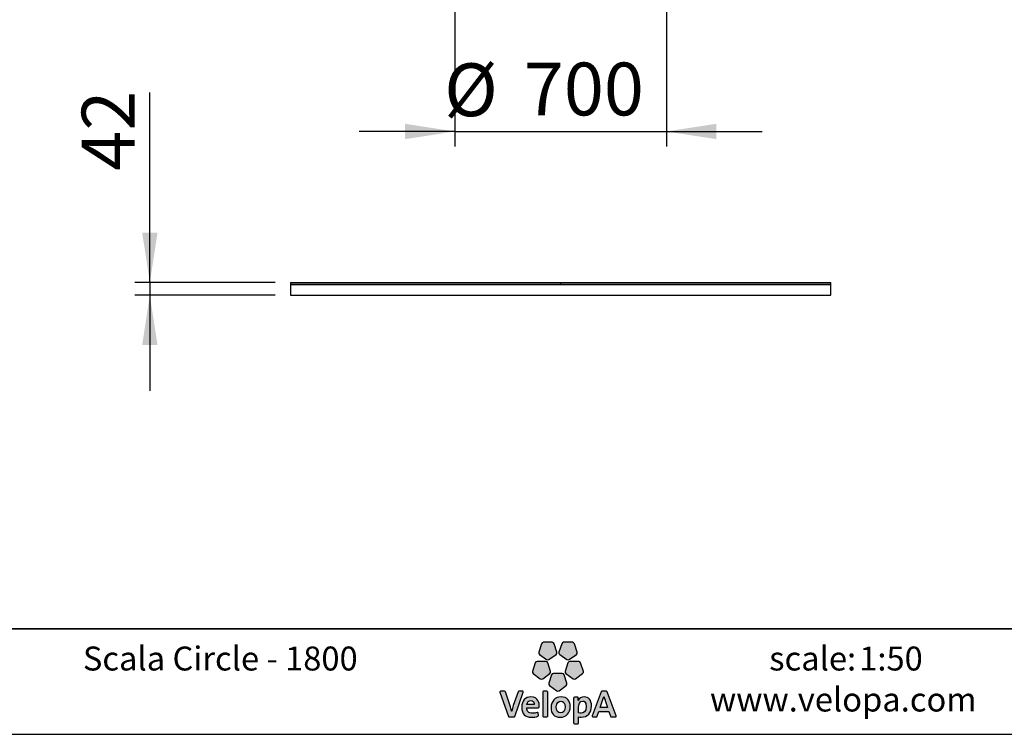
# Model space of a CAD drawing. Units: millimetres. Extents: x 1 to 203, y 1 to 99.
# Drawn here: x 66 to 131, y 1 to 48 of the extents above; entities that cross this region are included whole.
import ezdxf

# ---------------------------------------------------------------- set-up
doc = ezdxf.new("R2010")
doc.units = ezdxf.units.MM
doc.layers.add('-FORMAT-', color=7, linetype='Continuous')
doc.layers.add('-TEXT_FORMAT-', color=7, linetype='Continuous')
doc.styles.add('SLDTEXTSTYLE0', font='TXT', dxfattribs={"width": 0.638186})
doc.styles.add('SLDTEXTSTYLE1', font='TXT', dxfattribs={"width": 0.605})
doc.styles.add('SLDTEXTSTYLE2', font='TXT', dxfattribs={"width": 0.75})
doc.dimstyles.new('SLDDIMSTYLE1', dxfattribs={"dimtxt": 3.5, "dimasz": 3.302, "dimexe": 0, "dimexo": 0.0625, "dimgap": 0.875, "dimtad": 1, "dimlfac": 50, "dimrnd": 1e-09, "dimzin": 12, "dimdsep": 46, "dimtxsty": 'SLDTEXTSTYLE2', "dimsah": 1, "dimcen": 0.09, "dimadec": 0, "dimazin": 3, "dimtfac": 1, "dimtmove": 0, "dimatfit": 0, "dimfxl": 0, "dimfrac": 2, "dimtolj": 1, "dimtzin": 12, "dimarcsym": 0})
doc.dimstyles.new('SLDDIMSTYLE2', dxfattribs={"dimtxt": 3.5, "dimasz": 3.302, "dimexe": 0, "dimexo": 0.0625, "dimgap": 0.875, "dimtad": 1, "dimdec": 0, "dimlfac": 50, "dimrnd": 1e-09, "dimzin": 12, "dimdsep": 46, "dimtxsty": 'SLDTEXTSTYLE2', "dimsah": 1, "dimcen": 0.09, "dimadec": 0, "dimazin": 3, "dimtfac": 1, "dimtdec": 0, "dimtmove": 0, "dimatfit": 0, "dimfxl": 0, "dimfrac": 2, "dimtolj": 1, "dimtzin": 12, "dimarcsym": 0})

# ---------------------------------------------------------------- blocks, each defined once
blk = doc.blocks.new('_D_1')
at = {"layer": '-FORMAT-'}
for p, q in [((94.658, 65.986), (94.658, 39.689)), ((108.658, 65.986), (108.658, 39.689)), ((94.658, 40.689), (88.308, 40.689)), ((94.658, 40.689), (108.658, 40.689)), ((108.658, 40.689), (115.008, 40.689))]:
    blk.add_line(p, q, dxfattribs=at)
for points in [[(94.658, 40.689), (91.356, 41.197), (91.356, 40.181)], [(108.658, 40.689), (111.96, 40.181), (111.96, 41.197)]]:
    blk.add_solid(points, dxfattribs=at)
at = {"layer": '-FORMAT-', "char_height": 3.5, "attachment_point": 1, "style": 'SLDTEXTSTYLE2'}
for s, insert in [('%%c', (93.942, 45.201)), ('700', (99.221, 45.254))]:
    blk.add_mtext(s, dxfattribs=dict(at, insert=insert))
blk = doc.blocks.new('_D_2')
at = {"layer": '-FORMAT-'}
for p, q in [((74.45, 30.68), (74.45, 43.266)), ((82.758, 30.68), (73.45, 30.68)), ((74.45, 30.68), (74.45, 29.84)), ((82.758, 29.84), (73.45, 29.84)), ((74.45, 29.84), (74.45, 23.49))]:
    blk.add_line(p, q, dxfattribs=at)
for points in [[(74.45, 30.68), (74.958, 33.982), (73.942, 33.982)], [(74.45, 29.84), (73.942, 26.538), (74.958, 26.538)]]:
    blk.add_solid(points, dxfattribs=at)
at = {"layer": '-FORMAT-', "insert": (69.938, 38.094), "char_height": 3.5, "attachment_point": 1, "rotation": 90, "style": 'SLDTEXTSTYLE2'}
blk.add_mtext('42', dxfattribs=at)

msp = doc.modelspace()

# ---------------------------------------------------------------- hatches: boundary and pattern name
at = {"layer": '-FORMAT-'}
h = msp.add_hatch(color=256, dxfattribs=at)
edge = h.paths.add_edge_path(flags=0)
edge.add_line((100.38386, 6.74017), (100.20295, 6.18257))
edge.add_spline(control_points=[(100.20295, 6.18257), (100.18504, 6.12739), (100.20467, 6.06664), (100.25189, 6.03242)], knot_values=[9, 9, 9, 9, 10, 10, 10, 10], weights=[1, 1, 1, 1], degree=3, periodic=0)
edge.add_line((100.25189, 6.03242), (100.7258, 5.68783))
edge.add_spline(control_points=[(100.7258, 5.68783), (100.77302, 5.65361), (100.83655, 5.65361), (100.88364, 5.68783)], knot_values=[1, 1, 1, 1, 2, 2, 2, 2], weights=[1, 1, 1, 1], degree=3, periodic=0)
edge.add_line((100.88364, 5.68783), (101.35781, 6.03242))
edge.add_spline(control_points=[(101.35781, 6.03242), (101.40477, 6.06664), (101.42426, 6.12739), (101.40662, 6.18257)], knot_values=[3, 3, 3, 3, 4, 4, 4, 4], weights=[1, 1, 1, 1], degree=3, periodic=0)
edge.add_line((101.40662, 6.18257), (101.22544, 6.74017))
edge.add_spline(control_points=[(101.22544, 6.74017), (101.2074, 6.79535), (101.15594, 6.83275), (101.09758, 6.83275)], knot_values=[5, 5, 5, 5, 6, 6, 6, 6], weights=[1, 1, 1, 1], degree=3, periodic=0)
edge.add_line((101.09758, 6.83275), (100.51173, 6.83275))
edge.add_spline(control_points=[(100.51173, 6.83275), (100.45363, 6.83275), (100.40217, 6.79535), (100.38386, 6.74017)], knot_values=[7, 7, 7, 7, 8, 8, 8, 8], weights=[1, 1, 1, 1], degree=3, periodic=0)
h = msp.add_hatch(color=256, dxfattribs=at)
edge = h.paths.add_edge_path(flags=0)
edge.add_line((101.72694, 6.74017), (101.54563, 6.18257))
edge.add_spline(control_points=[(101.54563, 6.18257), (101.52759, 6.12739), (101.54748, 6.06664), (101.59457, 6.03242)], knot_values=[9, 9, 9, 9, 10, 10, 10, 10], weights=[1, 1, 1, 1], degree=3, periodic=0)
edge.add_line((101.59457, 6.03242), (102.06861, 5.68783))
edge.add_spline(control_points=[(102.06861, 5.68783), (102.11556, 5.65361), (102.17923, 5.65361), (102.22631, 5.68783)], knot_values=[1, 1, 1, 1, 2, 2, 2, 2], weights=[1, 1, 1, 1], degree=3, periodic=0)
edge.add_line((102.22631, 5.68783), (102.70036, 6.03242))
edge.add_spline(control_points=[(102.70036, 6.03242), (102.74757, 6.06664), (102.7672, 6.12739), (102.74903, 6.18257)], knot_values=[3, 3, 3, 3, 4, 4, 4, 4], weights=[1, 1, 1, 1], degree=3, periodic=0)
edge.add_line((102.74903, 6.18257), (102.56812, 6.74017))
edge.add_spline(control_points=[(102.56812, 6.74017), (102.55021, 6.79535), (102.49862, 6.83275), (102.44039, 6.83275)], knot_values=[5, 5, 5, 5, 6, 6, 6, 6], weights=[1, 1, 1, 1], degree=3, periodic=0)
edge.add_line((102.44039, 6.83275), (101.8544, 6.83275))
edge.add_spline(control_points=[(101.8544, 6.83275), (101.79617, 6.83275), (101.74484, 6.79535), (101.72694, 6.74017)], knot_values=[7, 7, 7, 7, 8, 8, 8, 8], weights=[1, 1, 1, 1], degree=3, periodic=0)
h = msp.add_hatch(color=256, dxfattribs=at)
edge = h.paths.add_edge_path(flags=0)
edge.add_line((100.46875, 4.41081), (100.94279, 4.75514))
edge.add_spline(control_points=[(100.94279, 4.75514), (100.98975, 4.78936), (101.00951, 4.84984), (100.9916, 4.90501)], knot_values=[9, 9, 9, 9, 10, 10, 10, 10], weights=[1, 1, 1, 1], degree=3, periodic=0)
edge.add_line((100.9916, 4.90501), (100.81042, 5.46262))
edge.add_spline(control_points=[(100.81042, 5.46262), (100.79252, 5.51779), (100.74092, 5.5552), (100.68283, 5.5552)], knot_values=[1, 1, 1, 1, 2, 2, 2, 2], weights=[1, 1, 1, 1], degree=3, periodic=0)
edge.add_line((100.68283, 5.5552), (100.09684, 5.5552))
edge.add_spline(control_points=[(100.09684, 5.5552), (100.03875, 5.5552), (99.98702, 5.51779), (99.96911, 5.46262)], knot_values=[3, 3, 3, 3, 4, 4, 4, 4], weights=[1, 1, 1, 1], degree=3, periodic=0)
edge.add_line((99.96911, 5.46262), (99.78806, 4.90501))
edge.add_spline(control_points=[(99.78806, 4.90501), (99.77002, 4.84984), (99.78965, 4.78936), (99.83674, 4.75514)], knot_values=[5, 5, 5, 5, 6, 6, 6, 6], weights=[1, 1, 1, 1], degree=3, periodic=0)
edge.add_line((99.83674, 4.75514), (100.31078, 4.41081))
edge.add_spline(control_points=[(100.31078, 4.41081), (100.35787, 4.37659), (100.42167, 4.37659), (100.46875, 4.41081)], knot_values=[7, 7, 7, 7, 8, 8, 8, 8], weights=[1, 1, 1, 1], degree=3, periodic=0)
h = msp.add_hatch(color=256, dxfattribs=at)
edge = h.paths.add_edge_path(flags=0)
edge.add_line((102.64107, 4.41081), (103.11537, 4.75514))
edge.add_spline(control_points=[(103.11537, 4.75514), (103.16246, 4.78936), (103.18196, 4.84984), (103.16405, 4.90501)], knot_values=[9, 9, 9, 9, 10, 10, 10, 10], weights=[1, 1, 1, 1], degree=3, periodic=0)
edge.add_line((103.16405, 4.90501), (102.98314, 5.46262))
edge.add_spline(control_points=[(102.98314, 5.46262), (102.9651, 5.51779), (102.9135, 5.5552), (102.85541, 5.5552)], knot_values=[1, 1, 1, 1, 2, 2, 2, 2], weights=[1, 1, 1, 1], degree=3, periodic=0)
edge.add_line((102.85541, 5.5552), (102.26929, 5.5552))
edge.add_spline(control_points=[(102.26929, 5.5552), (102.21119, 5.5552), (102.1596, 5.51779), (102.14169, 5.46262)], knot_values=[3, 3, 3, 3, 4, 4, 4, 4], weights=[1, 1, 1, 1], degree=3, periodic=0)
edge.add_line((102.14169, 5.46262), (101.96064, 4.90501))
edge.add_spline(control_points=[(101.96064, 4.90501), (101.94261, 4.84984), (101.96224, 4.78936), (102.00919, 4.75514)], knot_values=[5, 5, 5, 5, 6, 6, 6, 6], weights=[1, 1, 1, 1], degree=3, periodic=0)
edge.add_line((102.00919, 4.75514), (102.4835, 4.41081))
edge.add_spline(control_points=[(102.4835, 4.41081), (102.53058, 4.37659), (102.59438, 4.37659), (102.64107, 4.41081)], knot_values=[7, 7, 7, 7, 8, 8, 8, 8], weights=[1, 1, 1, 1], degree=3, periodic=0)
h = msp.add_hatch(color=256, dxfattribs=at)
edge = h.paths.add_edge_path(flags=0)
edge.add_line((101.55504, 3.62136), (102.02895, 3.96595))
edge.add_spline(control_points=[(102.02895, 3.96595), (102.07617, 4.00017), (102.0958, 4.06065), (102.07776, 4.11609)], knot_values=[8, 8, 8, 8, 9, 9, 9, 9], weights=[1, 1, 1, 1], degree=3, periodic=0)
edge.add_line((102.07776, 4.11609), (101.89671, 4.67317))
edge.add_spline(control_points=[(101.89671, 4.67317), (101.87894, 4.72861), (101.82734, 4.76601), (101.76885, 4.76601)], knot_values=[0, 0, 0, 0, 1, 1, 1, 1], weights=[1, 1, 1, 1], degree=3, periodic=0)
edge.add_line((101.76885, 4.76601), (101.183, 4.76601))
edge.add_spline(control_points=[(101.183, 4.76601), (101.1249, 4.76601), (101.07344, 4.72861), (101.05527, 4.67317)], knot_values=[2, 2, 2, 2, 3, 3, 3, 3], weights=[1, 1, 1, 1], degree=3, periodic=0)
edge.add_line((101.05527, 4.67317), (100.87435, 4.11609))
edge.add_spline(control_points=[(100.87435, 4.11609), (100.85631, 4.06065), (100.87608, 4.00017), (100.92316, 3.96595)], knot_values=[4, 4, 4, 4, 5, 5, 5, 5], weights=[1, 1, 1, 1], degree=3, periodic=0)
edge.add_line((100.92316, 3.96595), (101.39721, 3.62136))
edge.add_spline(control_points=[(101.39721, 3.62136), (101.44416, 3.58714), (101.50782, 3.58714), (101.55504, 3.62136)], knot_values=[6, 6, 6, 6, 7, 7, 7, 7], weights=[1, 1, 1, 1], degree=3, periodic=0)
h = msp.add_hatch(color=256, dxfattribs=at)
edge = h.paths.add_edge_path(flags=0)
edge.add_line((98.61357, 1.92455), (99.17926, 3.5187))
edge.add_spline(control_points=[(99.17926, 3.5187), (99.18483, 3.53488), (99.18245, 3.55319), (99.17237, 3.56751)], knot_values=[17, 17, 17, 17, 18, 18, 18, 18], weights=[1, 1, 1, 1], degree=3, periodic=0)
edge.add_spline(control_points=[(99.17237, 3.56751), (99.16229, 3.58157), (99.1461, 3.58979), (99.1286, 3.58979)], knot_values=[0, 0, 0, 0, 1, 1, 1, 1], weights=[1, 1, 1, 1], degree=3, periodic=0)
edge.add_line((99.1286, 3.58979), (98.89436, 3.58979))
edge.add_spline(control_points=[(98.89436, 3.58979), (98.87141, 3.58979), (98.85099, 3.5752), (98.84369, 3.55372)], knot_values=[2, 2, 2, 2, 3, 3, 3, 3], weights=[1, 1, 1, 1], degree=3, periodic=0)
edge.add_line((98.84369, 3.55372), (98.52271, 2.64317))
edge.add_spline(control_points=[(98.52271, 2.64317), (98.47603, 2.50271), (98.44539, 2.4027), (98.41793, 2.27603)], knot_values=[4, 4, 4, 4, 5, 5, 5, 5], weights=[1, 1, 1, 1], degree=3, periodic=0)
edge.add_spline(control_points=[(98.41793, 2.27603), (98.41422, 2.27603), (98.41249, 2.27709), (98.41183, 2.27802)], knot_values=[5, 5, 5, 5, 6, 6, 6, 6], weights=[1, 1, 1, 1], degree=3, periodic=0)
edge.add_spline(control_points=[(98.41183, 2.27802), (98.38106, 2.40482), (98.34193, 2.52221), (98.30784, 2.62221)], knot_values=[6, 6, 6, 6, 7, 7, 7, 7], weights=[1, 1, 1, 1], degree=3, periodic=0)
edge.add_line((98.30784, 2.62221), (97.9988, 3.55319))
edge.add_spline(control_points=[(97.9988, 3.55319), (97.99137, 3.5752), (97.97108, 3.58979), (97.94774, 3.58979)], knot_values=[8, 8, 8, 8, 9, 9, 9, 9], weights=[1, 1, 1, 1], degree=3, periodic=0)
edge.add_line((97.94774, 3.58979), (97.69029, 3.58979))
edge.add_spline(control_points=[(97.69029, 3.58979), (97.67291, 3.58979), (97.6566, 3.58157), (97.64665, 3.56751)], knot_values=[10, 10, 10, 10, 11, 11, 11, 11], weights=[1, 1, 1, 1], degree=3, periodic=0)
edge.add_spline(control_points=[(97.64665, 3.56751), (97.63657, 3.55319), (97.63405, 3.53515), (97.63962, 3.5187)], knot_values=[11, 11, 11, 11, 12, 12, 12, 12], weights=[1, 1, 1, 1], degree=3, periodic=0)
edge.add_line((97.63962, 3.5187), (98.19603, 1.92495))
edge.add_spline(control_points=[(98.19603, 1.92495), (98.20346, 1.90346), (98.22362, 1.88887), (98.24657, 1.88887)], knot_values=[13, 13, 13, 13, 14, 14, 14, 14], weights=[1, 1, 1, 1], degree=3, periodic=0)
edge.add_line((98.24657, 1.88887), (98.56304, 1.88887))
edge.add_spline(control_points=[(98.56304, 1.88887), (98.58585, 1.88887), (98.60614, 1.90306), (98.61357, 1.92455)], knot_values=[15, 15, 15, 15, 16, 16, 16, 16], weights=[1, 1, 1, 1], degree=3, periodic=0)
h = msp.add_hatch(color=256, dxfattribs=at)
edge = h.paths.add_edge_path(flags=0)
edge.add_line((100.80512, 1.94245), (100.80512, 3.53621))
edge.add_spline(control_points=[(100.80512, 3.53621), (100.80512, 3.56592), (100.78124, 3.58979), (100.75153, 3.58979)], knot_values=[7, 7, 7, 7, 8, 8, 8, 8], weights=[1, 1, 1, 1], degree=3, periodic=0)
edge.add_line((100.75153, 3.58979), (100.5238, 3.58979))
edge.add_spline(control_points=[(100.5238, 3.58979), (100.49422, 3.58979), (100.47008, 3.56592), (100.47008, 3.53621)], knot_values=[1, 1, 1, 1, 2, 2, 2, 2], weights=[1, 1, 1, 1], degree=3, periodic=0)
edge.add_line((100.47008, 3.53621), (100.47008, 1.94245))
edge.add_spline(control_points=[(100.47008, 1.94245), (100.47008, 1.91301), (100.49422, 1.88887), (100.5238, 1.88887)], knot_values=[3, 3, 3, 3, 4, 4, 4, 4], weights=[1, 1, 1, 1], degree=3, periodic=0)
edge.add_line((100.5238, 1.88887), (100.75153, 1.88887))
edge.add_spline(control_points=[(100.75153, 1.88887), (100.78124, 1.88887), (100.80512, 1.91301), (100.80512, 1.94245)], knot_values=[5, 5, 5, 5, 6, 6, 6, 6], weights=[1, 1, 1, 1], degree=3, periodic=0)
h = msp.add_hatch(color=256, dxfattribs=at)
edge = h.paths.add_edge_path(flags=0)
edge.add_spline(control_points=[(105.28318, 1.88887), (105.30069, 1.88887), (105.317, 1.89736), (105.32708, 1.91155)], knot_values=[14, 14, 14, 14, 15, 15, 15, 15], weights=[1, 1, 1, 1], degree=3, periodic=0)
edge.add_spline(control_points=[(105.32708, 1.91155), (105.33703, 1.92601), (105.33942, 1.94404), (105.33358, 1.96049)], knot_values=[15, 15, 15, 15, 16, 16, 16, 16], weights=[1, 1, 1, 1], degree=3, periodic=0)
edge.add_line((105.33358, 1.96049), (104.7411, 3.55425))
edge.add_spline(control_points=[(104.7411, 3.55425), (104.73367, 3.57573), (104.71337, 3.58979), (104.69069, 3.58979)], knot_values=[1, 1, 1, 1, 2, 2, 2, 2], weights=[1, 1, 1, 1], degree=3, periodic=0)
edge.add_line((104.69069, 3.58979), (104.38165, 3.58979))
edge.add_spline(control_points=[(104.38165, 3.58979), (104.3591, 3.58979), (104.33855, 3.57547), (104.33112, 3.55398)], knot_values=[3, 3, 3, 3, 4, 4, 4, 4], weights=[1, 1, 1, 1], degree=3, periodic=0)
edge.add_line((104.33112, 3.55398), (103.75083, 1.96009))
edge.add_spline(control_points=[(103.75083, 1.96009), (103.745, 1.94365), (103.74765, 1.92561), (103.7576, 1.91142)], knot_values=[5, 5, 5, 5, 6, 6, 6, 6], weights=[1, 1, 1, 1], degree=3, periodic=0)
edge.add_spline(control_points=[(103.7576, 1.91142), (103.76768, 1.89736), (103.78413, 1.88887), (103.80137, 1.88887)], knot_values=[6, 6, 6, 6, 7, 7, 7, 7], weights=[1, 1, 1, 1], degree=3, periodic=0)
edge.add_line((103.80137, 1.88887), (104.03043, 1.88887))
edge.add_spline(control_points=[(104.03043, 1.88887), (104.05338, 1.88887), (104.0738, 1.90359), (104.08123, 1.92508)], knot_values=[8, 8, 8, 8, 9, 9, 9, 9], weights=[1, 1, 1, 1], degree=3, periodic=0)
edge.add_line((104.08123, 1.92508), (104.19185, 2.25017))
edge.add_line((104.19185, 2.25017), (104.85941, 2.25017))
edge.add_line((104.85941, 2.25017), (104.97003, 1.92508))
edge.add_spline(control_points=[(104.97003, 1.92508), (104.97745, 1.90359), (104.99775, 1.88887), (105.02083, 1.88887)], knot_values=[12, 12, 12, 12, 13, 13, 13, 13], weights=[1, 1, 1, 1], degree=3, periodic=0)
edge.add_line((105.02083, 1.88887), (105.28318, 1.88887))
edge = h.paths.add_edge_path(flags=0)
edge.add_line((104.2782, 2.51982), (104.52111, 3.23392))
edge.add_spline(control_points=[(104.52111, 3.23392), (104.70632, 2.69956), (104.47462, 3.35175), (104.77028, 2.51982)], knot_values=[2.94553956, 2.94553956, 2.94553956, 2.94553956, 5, 5, 5, 5], weights=[1, 1, 1, 1], degree=3, periodic=0)
edge.add_line((104.77028, 2.51982), (104.2782, 2.51982))
h = msp.add_hatch(color=256, dxfattribs=at)
edge = h.paths.add_edge_path(flags=0)
edge.add_line((100.23292, 2.5356), (100.23969, 2.63402))
edge.add_spline(control_points=[(100.23969, 2.63402), (100.23982, 2.77382), (100.20043, 3.21868), (99.69257, 3.21868)], knot_values=[14, 14, 14, 14, 15, 15, 15, 15], weights=[1, 1, 1, 1], degree=3, periodic=0)
edge.add_spline(control_points=[(99.69257, 3.21868), (99.32211, 3.21868), (99.0827, 2.94717), (99.0827, 2.52764)], knot_values=[0, 0, 0, 0, 1, 1, 1, 1], weights=[1, 1, 1, 1], degree=3, periodic=0)
edge.add_spline(control_points=[(99.0827, 2.52764), (99.0827, 2.08636), (99.29943, 1.86274), (99.72679, 1.86274)], knot_values=[1, 1, 1, 1, 2, 2, 2, 2], weights=[1, 1, 1, 1], degree=3, periodic=0)
edge.add_spline(control_points=[(99.72679, 1.86274), (99.87348, 1.86274), (100.02044, 1.88701), (100.15188, 1.9329)], knot_values=[2, 2, 2, 2, 3, 3, 3, 3], weights=[1, 1, 1, 1], degree=3, periodic=0)
edge.add_spline(control_points=[(100.15188, 1.9329), (100.17576, 1.94099), (100.19048, 1.965), (100.18756, 1.98994)], knot_values=[3, 3, 3, 3, 4, 4, 4, 4], weights=[1, 1, 1, 1], degree=3, periodic=0)
edge.add_line((100.18756, 1.98994), (100.16966, 2.13716))
edge.add_spline(control_points=[(100.16966, 2.13716), (100.16767, 2.15308), (100.15838, 2.16767), (100.14432, 2.17629)], knot_values=[5, 5, 5, 5, 6, 6, 6, 6], weights=[1, 1, 1, 1], degree=3, periodic=0)
edge.add_spline(control_points=[(100.14432, 2.17629), (100.13053, 2.18465), (100.11355, 2.1865), (100.09817, 2.1808)], knot_values=[6, 6, 6, 6, 7, 7, 7, 7], weights=[1, 1, 1, 1], degree=3, periodic=0)
edge.add_spline(control_points=[(100.09817, 2.1808), (99.99776, 2.14459), (99.88515, 2.1247), (99.7817, 2.1247)], knot_values=[7, 7, 7, 7, 8, 8, 8, 8], weights=[1, 1, 1, 1], degree=3, periodic=0)
edge.add_spline(control_points=[(99.7817, 2.1247), (99.66073, 2.1247), (99.56921, 2.1548), (99.51006, 2.21476)], knot_values=[8, 8, 8, 8, 9, 9, 9, 9], weights=[1, 1, 1, 1], degree=3, periodic=0)
edge.add_spline(control_points=[(99.51006, 2.21476), (99.45236, 2.27312), (99.42292, 2.36185), (99.42292, 2.4783)], knot_values=[9, 9, 9, 9, 10, 10, 10, 10], weights=[1, 1, 1, 1], degree=3, periodic=0)
edge.add_line((99.42292, 2.4783), (99.42292, 2.48533))
edge.add_line((99.42292, 2.48533), (100.17947, 2.48573))
edge.add_spline(control_points=[(100.17947, 2.48573), (100.20759, 2.48573), (100.23094, 2.50735), (100.23292, 2.5356)], knot_values=[12, 12, 12, 12, 13, 13, 13, 13], weights=[1, 1, 1, 1], degree=3, periodic=0)
edge = h.paths.add_edge_path(flags=0)
edge.add_spline(control_points=[(99.84364, 2.9103), (99.88568, 2.86719), (99.9077, 2.80392), (99.9077, 2.727)], knot_values=[4, 4, 4, 4, 5, 5, 5, 5], weights=[1, 1, 1, 1], degree=3, periodic=0)
edge.add_spline(control_points=[(99.9077, 2.727), (99.9077, 2.72249), (99.90744, 2.71798), (99.90744, 2.71347)], knot_values=[5, 5, 5, 5, 6, 6, 6, 6], weights=[1, 1, 1, 1], degree=3, periodic=0)
edge.add_line((99.90744, 2.71347), (99.42822, 2.71347))
edge.add_line((99.42822, 2.71347), (99.42822, 2.714))
edge.add_spline(control_points=[(99.42822, 2.714), (99.44732, 2.87356), (99.54428, 2.97264), (99.68222, 2.97264)], knot_values=[2, 2, 2, 2, 3, 3, 3, 3], weights=[1, 1, 1, 1], degree=3, periodic=0)
edge.add_spline(control_points=[(99.68222, 2.97264), (99.74854, 2.97264), (99.80424, 2.95102), (99.84364, 2.9103)], knot_values=[3, 3, 3, 3, 4, 4, 4, 4], weights=[1, 1, 1, 1], degree=3, periodic=0)
h = msp.add_hatch(color=256, dxfattribs=at)
edge = h.paths.add_edge_path(flags=0)
edge.add_spline(control_points=[(101.62978, 1.86274), (102.02126, 1.86274), (102.29462, 2.15122), (102.29462, 2.56425), (102.29462, 2.98471), (102.07896, 3.21589), (101.68741, 3.21589)], knot_values=[2, 2, 2, 2, 3, 3, 3, 4, 4, 4, 4], weights=[1, 1, 1, 1, 1, 1, 1], degree=3, periodic=0)
edge.add_spline(control_points=[(101.68741, 3.21589), (101.296, 3.21589), (101.02264, 2.92874), (101.02264, 2.51703), (101.02264, 2.08291), (101.22677, 1.86274), (101.62978, 1.86274)], knot_values=[0, 0, 0, 0, 1, 1, 1, 2, 2, 2, 2], weights=[1, 1, 1, 1, 1, 1, 1], degree=3, periodic=0)
edge = h.paths.add_edge_path(flags=0)
edge.add_spline(control_points=[(101.66374, 2.93351), (101.85321, 2.93351), (101.9491, 2.80286), (101.9491, 2.54581), (101.9491, 2.30057), (101.83782, 2.1483), (101.65856, 2.1483)], knot_values=[2, 2, 2, 2, 3, 3, 3, 4, 4, 4, 4], weights=[1, 1, 1, 1, 1, 1, 1], degree=3, periodic=0)
edge.add_spline(control_points=[(101.65856, 2.1483), (101.46565, 2.1483), (101.36803, 2.28386), (101.36803, 2.55125), (101.36803, 2.83337), (101.52732, 2.93351), (101.66374, 2.93351)], knot_values=[0, 0, 0, 0, 1, 1, 1, 2, 2, 2, 2], weights=[1, 1, 1, 1, 1, 1, 1], degree=3, periodic=0)
h = msp.add_hatch(color=256, dxfattribs=at)
edge = h.paths.add_edge_path(flags=0)
edge.add_spline(control_points=[(103.01285, 1.8707), (103.44882, 1.8707), (103.69884, 2.13982), (103.69884, 2.60868)], knot_values=[14, 14, 14, 14, 15, 15, 15, 15], weights=[1, 1, 1, 1], degree=3, periodic=0)
edge.add_spline(control_points=[(103.69884, 2.60868), (103.69884, 2.99466), (103.52495, 3.21589), (103.22228, 3.21589)], knot_values=[15, 15, 15, 15, 16, 16, 16, 16], weights=[1, 1, 1, 1], degree=3, periodic=0)
edge.add_spline(control_points=[(103.22228, 3.21589), (103.03526, 3.21589), (102.89042, 3.12981), (102.81442, 2.97357)], knot_values=[0, 0, 0, 0, 1, 1, 1, 1], weights=[1, 1, 1, 1], degree=3, periodic=0)
edge.add_spline(control_points=[(102.81442, 2.97357), (102.81005, 2.97317), (102.80885, 2.97423), (102.80845, 2.97476)], knot_values=[1, 1, 1, 1, 2, 2, 2, 2], weights=[1, 1, 1, 1], degree=3, periodic=0)
edge.add_spline(control_points=[(102.80845, 2.97476), (102.80845, 2.97476), (102.80845, 2.97476), (102.80899, 2.97526), (102.82119, 3.13485)], knot_values=[2.00003439, 2.00003439, 2.00003439, 2.00065727, 2.00065727, 3, 3, 3], weights=[1, 1, 1, 1, 1], degree=2, periodic=0)
edge.add_line((102.82119, 3.13485), (102.82119, 3.13896))
edge.add_spline(control_points=[(102.82119, 3.13896), (102.82119, 3.15236), (102.81601, 3.1639), (102.80686, 3.17398)], knot_values=[4, 4, 4, 4, 5, 5, 5, 5], weights=[1, 1, 1, 1], degree=3, periodic=0)
edge.add_spline(control_points=[(102.80686, 3.17398), (102.79678, 3.18486), (102.78246, 3.1899), (102.76747, 3.1899)], knot_values=[5, 5, 5, 5, 6, 6, 6, 6], weights=[1, 1, 1, 1], degree=3, periodic=0)
edge.add_line((102.76747, 3.1899), (102.56401, 3.1899))
edge.add_spline(control_points=[(102.56401, 3.1899), (102.53443, 3.1899), (102.51029, 3.16589), (102.51029, 3.13644)], knot_values=[7, 7, 7, 7, 8, 8, 8, 8], weights=[1, 1, 1, 1], degree=3, periodic=0)
edge.add_line((102.51029, 3.13644), (102.51029, 1.48473))
edge.add_spline(control_points=[(102.51029, 1.48473), (102.51029, 1.45515), (102.53443, 1.43101), (102.56401, 1.43101)], knot_values=[9, 9, 9, 9, 10, 10, 10, 10], weights=[1, 1, 1, 1], degree=3, periodic=0)
edge.add_line((102.56401, 1.43101), (102.79174, 1.43101))
edge.add_spline(control_points=[(102.79174, 1.43101), (102.82119, 1.43101), (102.84519, 1.45515), (102.84519, 1.48473)], knot_values=[11, 11, 11, 11, 12, 12, 12, 12], weights=[1, 1, 1, 1], degree=3, periodic=0)
edge.add_line((102.84519, 1.48473), (102.84519, 1.88091))
edge.add_spline(control_points=[(102.84519, 1.88091), (102.89719, 1.87361), (102.9456, 1.8707), (103.01285, 1.8707)], knot_values=[13, 13, 13, 13, 14, 14, 14, 14], weights=[1, 1, 1, 1], degree=3, periodic=0)
edge = h.paths.add_edge_path(flags=0)
edge.add_spline(control_points=[(103.12532, 2.9412), (103.1805, 2.9412), (103.34802, 2.9412), (103.34802, 2.57221)], knot_values=[3, 3, 3, 3, 4, 4, 4, 4], weights=[1, 1, 1, 1], degree=3, periodic=0)
edge.add_spline(control_points=[(103.34802, 2.57221), (103.34802, 2.20666), (103.17002, 2.12974), (103.02067, 2.12974)], knot_values=[4, 4, 4, 4, 5, 5, 5, 5], weights=[1, 1, 1, 1], degree=3, periodic=0)
edge.add_spline(control_points=[(103.02067, 2.12974), (102.95449, 2.12974), (102.89878, 2.13716), (102.84519, 2.15321)], knot_values=[0, 0, 0, 0, 1, 1, 1, 1], weights=[1, 1, 1, 1], degree=3, periodic=0)
edge.add_line((102.84519, 2.15321), (102.84519, 2.51465))
edge.add_spline(control_points=[(102.84519, 2.51465), (102.84519, 2.72647), (102.94162, 2.9412), (103.12532, 2.9412)], knot_values=[2, 2, 2, 2, 3, 3, 3, 3], weights=[1, 1, 1, 1], degree=3, periodic=0)

# ---------------------------------------------------------------- linework, layer by layer
at = {"layer": '-FORMAT-', "lineweight": 35}
msp.add_line((199.63434, 7.73274), (3.61731, 7.73274), dxfattribs=at)
at = {"layer": '-FORMAT-', "linetype": 'Continuous'}
for p, q in [((100.38386, 6.74017), (100.20295, 6.18257)), ((101.09758, 6.83275), (100.51173, 6.83275)), ((101.40662, 6.18257), (101.22544, 6.74017)), ((101.72694, 6.74017), (101.54563, 6.18257)), ((102.44039, 6.83275), (101.8544, 6.83275)), ((102.74903, 6.18257), (102.56812, 6.74017)), ((100.25189, 6.03242), (100.7258, 5.68783)), ((100.88364, 5.68783), (101.35781, 6.03242)), ((101.59457, 6.03242), (102.06861, 5.68783)), ((102.22631, 5.68783), (102.70036, 6.03242)), ((99.96911, 5.46262), (99.78806, 4.90501)), ((100.68283, 5.5552), (100.09684, 5.5552)), ((100.9916, 4.90501), (100.81042, 5.46262)), ((102.14169, 5.46262), (101.96064, 4.90501)), ((102.85541, 5.5552), (102.26929, 5.5552)), ((103.16405, 4.90501), (102.98314, 5.46262)), ((99.83674, 4.75514), (100.31078, 4.41081)), ((100.46875, 4.41081), (100.94279, 4.75514)), ((101.05527, 4.67317), (100.87435, 4.11609)), ((101.76885, 4.76601), (101.183, 4.76601)), ((102.07776, 4.11609), (101.89671, 4.67317)), ((102.00919, 4.75514), (102.4835, 4.41081)), ((102.64107, 4.41081), (103.11537, 4.75514)), ((100.92316, 3.96595), (101.39721, 3.62136)), ((101.55504, 3.62136), (102.02895, 3.96595)), ((97.63962, 3.5187), (98.19603, 1.92495)), ((97.94774, 3.58979), (97.69029, 3.58979)), ((98.30784, 2.62221), (97.9988, 3.55319)), ((98.84369, 3.55372), (98.52271, 2.64317)), ((98.61357, 1.92455), (99.17926, 3.5187)), ((99.1286, 3.58979), (98.89436, 3.58979)), ((100.47008, 3.53621), (100.47008, 1.94245)), ((100.75153, 3.58979), (100.5238, 3.58979)), ((100.80512, 1.94245), (100.80512, 3.53621)), ((104.33112, 3.55398), (103.75083, 1.96009)), ((104.69069, 3.58979), (104.38165, 3.58979)), ((105.33358, 1.96049), (104.7411, 3.55425)), ((100.23292, 2.5356), (100.23969, 2.63402)), ((102.51029, 3.13644), (102.51029, 1.48473)), ((102.76747, 3.1899), (102.56401, 3.1899)), ((104.2782, 2.51982), (104.52111, 3.23392)), ((99.42292, 2.48533), (100.17947, 2.48573)), ((99.42292, 2.4783), (99.42292, 2.48533)), ((100.18756, 1.98994), (100.16966, 2.13716)), ((102.84519, 2.15321), (102.84519, 2.51465)), ((104.08123, 1.92508), (104.19185, 2.25017)), ((104.19185, 2.25017), (104.85941, 2.25017)), ((104.77028, 2.51982), (104.2782, 2.51982)), ((104.85941, 2.25017), (104.97003, 1.92508)), ((98.24657, 1.88887), (98.56304, 1.88887)), ((100.5238, 1.88887), (100.75153, 1.88887)), ((102.56401, 1.43101), (102.79174, 1.43101)), ((102.84519, 1.48473), (102.84519, 1.88091)), ((103.80137, 1.88887), (104.03043, 1.88887)), ((105.02083, 1.88887), (105.28318, 1.88887))]:
    msp.add_line(p, q, dxfattribs=at)
at = {"layer": '-FORMAT-'}
msp.add_line((0.61731, 0.73274), (202.63434, 0.73274), dxfattribs=at)
at = {"layer": '-FORMAT-', "linetype": 'Continuous'}
for points, degree in [([(100.51173, 6.83275), (100.45363, 6.83275), (100.40217, 6.79535), (100.38386, 6.74017)], 3), ([(101.22544, 6.74017), (101.2074, 6.79535), (101.15594, 6.83275), (101.09758, 6.83275)], 3), ([(101.8544, 6.83275), (101.79617, 6.83275), (101.74484, 6.79535), (101.72694, 6.74017)], 3), ([(102.56812, 6.74017), (102.55021, 6.79535), (102.49862, 6.83275), (102.44039, 6.83275)], 3), ([(100.20295, 6.18257), (100.18504, 6.12739), (100.20467, 6.06664), (100.25189, 6.03242)], 3), ([(101.35781, 6.03242), (101.40477, 6.06664), (101.42426, 6.12739), (101.40662, 6.18257)], 3), ([(101.54563, 6.18257), (101.52759, 6.12739), (101.54748, 6.06664), (101.59457, 6.03242)], 3), ([(102.70036, 6.03242), (102.74757, 6.06664), (102.7672, 6.12739), (102.74903, 6.18257)], 3), ([(100.09684, 5.5552), (100.03875, 5.5552), (99.98702, 5.51779), (99.96911, 5.46262)], 3), ([(100.81042, 5.46262), (100.79252, 5.51779), (100.74092, 5.5552), (100.68283, 5.5552)], 3), ([(100.7258, 5.68783), (100.77302, 5.65361), (100.83655, 5.65361), (100.88364, 5.68783)], 3), ([(102.06861, 5.68783), (102.11556, 5.65361), (102.17923, 5.65361), (102.22631, 5.68783)], 3), ([(102.26929, 5.5552), (102.21119, 5.5552), (102.1596, 5.51779), (102.14169, 5.46262)], 3), ([(102.98314, 5.46262), (102.9651, 5.51779), (102.9135, 5.5552), (102.85541, 5.5552)], 3), ([(99.78806, 4.90501), (99.77002, 4.84984), (99.78965, 4.78936), (99.83674, 4.75514)], 3), ([(100.94279, 4.75514), (100.98975, 4.78936), (101.00951, 4.84984), (100.9916, 4.90501)], 3), ([(101.183, 4.76601), (101.1249, 4.76601), (101.07344, 4.72861), (101.05527, 4.67317)], 3), ([(101.89671, 4.67317), (101.87894, 4.72861), (101.82734, 4.76601), (101.76885, 4.76601)], 3), ([(101.96064, 4.90501), (101.94261, 4.84984), (101.96224, 4.78936), (102.00919, 4.75514)], 3), ([(103.11537, 4.75514), (103.16246, 4.78936), (103.18196, 4.84984), (103.16405, 4.90501)], 3), ([(100.31078, 4.41081), (100.35787, 4.37659), (100.42167, 4.37659), (100.46875, 4.41081)], 3), ([(100.87435, 4.11609), (100.85631, 4.06065), (100.87608, 4.00017), (100.92316, 3.96595)], 3), ([(102.02895, 3.96595), (102.07617, 4.00017), (102.0958, 4.06065), (102.07776, 4.11609)], 3), ([(102.4835, 4.41081), (102.53058, 4.37659), (102.59438, 4.37659), (102.64107, 4.41081)], 3), ([(97.64665, 3.56751), (97.63657, 3.55319), (97.63405, 3.53515), (97.63962, 3.5187)], 3), ([(97.69029, 3.58979), (97.67291, 3.58979), (97.6566, 3.58157), (97.64665, 3.56751)], 3), ([(97.9988, 3.55319), (97.99137, 3.5752), (97.97108, 3.58979), (97.94774, 3.58979)], 3), ([(98.89436, 3.58979), (98.87141, 3.58979), (98.85099, 3.5752), (98.84369, 3.55372)], 3), ([(99.17237, 3.56751), (99.16229, 3.58157), (99.1461, 3.58979), (99.1286, 3.58979)], 3), ([(99.17926, 3.5187), (99.18483, 3.53488), (99.18245, 3.55319), (99.17237, 3.56751)], 3), ([(100.5238, 3.58979), (100.49422, 3.58979), (100.47008, 3.56592), (100.47008, 3.53621)], 3), ([(100.80512, 3.53621), (100.80512, 3.56592), (100.78124, 3.58979), (100.75153, 3.58979)], 3), ([(101.39721, 3.62136), (101.44416, 3.58714), (101.50782, 3.58714), (101.55504, 3.62136)], 3), ([(104.38165, 3.58979), (104.3591, 3.58979), (104.33855, 3.57547), (104.33112, 3.55398)], 3), ([(104.52111, 3.23392), (104.70632, 2.69956), (104.47462, 3.35175), (104.77028, 2.51982)], 3), ([(104.7411, 3.55425), (104.73367, 3.57573), (104.71337, 3.58979), (104.69069, 3.58979)], 3), ([(98.41183, 2.27802), (98.38106, 2.40482), (98.34193, 2.52221), (98.30784, 2.62221)], 3), ([(98.52271, 2.64317), (98.47603, 2.50271), (98.44539, 2.4027), (98.41793, 2.27603)], 3), ([(99.69257, 3.21868), (99.32211, 3.21868), (99.0827, 2.94717), (99.0827, 2.52764)], 3), ([(99.90744, 2.71347), (99.42849, 2.71347), (99.42822, 2.71347)], 2), ([(99.42822, 2.714), (99.44732, 2.87356), (99.54428, 2.97264), (99.68222, 2.97264)], 3), ([(99.42822, 2.71347), (99.42822, 2.71387), (99.42822, 2.71387), (99.42822, 2.714)], 3), ([(99.68222, 2.97264), (99.74854, 2.97264), (99.80424, 2.95102), (99.84364, 2.9103)], 3), ([(100.23969, 2.63402), (100.23982, 2.77382), (100.20043, 3.21868), (99.69257, 3.21868)], 3), ([(99.84364, 2.9103), (99.88568, 2.86719), (99.9077, 2.80392), (99.9077, 2.727)], 3), ([(99.9077, 2.727), (99.9077, 2.72249), (99.90744, 2.71798), (99.90744, 2.71347)], 3), ([(102.56401, 3.1899), (102.53443, 3.1899), (102.51029, 3.16589), (102.51029, 3.13644)], 3), ([(102.80686, 3.17398), (102.79678, 3.18486), (102.78246, 3.1899), (102.76747, 3.1899)], 3), ([(102.82119, 3.13896), (102.82119, 3.15236), (102.81601, 3.1639), (102.80686, 3.17398)], 3), ([(102.80845, 2.97476), (102.80898, 2.97516), (102.82119, 3.13485)], 2), ([(102.81442, 2.97357), (102.81005, 2.97317), (102.80885, 2.97423), (102.80845, 2.97476)], 3), ([(103.22228, 3.21589), (103.03526, 3.21589), (102.89042, 3.12981), (102.81442, 2.97357)], 3), ([(102.82119, 3.13485), (102.82119, 3.13644), (102.82119, 3.13777), (102.82119, 3.13896)], 3), ([(102.84519, 2.51465), (102.84519, 2.72647), (102.94162, 2.9412), (103.12532, 2.9412)], 3), ([(103.01285, 1.8707), (103.44882, 1.8707), (103.69884, 2.13982), (103.69884, 2.60868)], 3), ([(103.12532, 2.9412), (103.1805, 2.9412), (103.34802, 2.9412), (103.34802, 2.57221)], 3), ([(103.69884, 2.60868), (103.69884, 2.99466), (103.52495, 3.21589), (103.22228, 3.21589)], 3), ([(98.41793, 2.27603), (98.41422, 2.27603), (98.41249, 2.27709), (98.41183, 2.27802)], 3), ([(99.0827, 2.52764), (99.0827, 2.08636), (99.29943, 1.86274), (99.72679, 1.86274)], 3), ([(99.51006, 2.21476), (99.45236, 2.27312), (99.42292, 2.36185), (99.42292, 2.4783)], 3), ([(99.7817, 2.1247), (99.66073, 2.1247), (99.56921, 2.1548), (99.51006, 2.21476)], 3), ([(100.09817, 2.1808), (99.99776, 2.14459), (99.88515, 2.1247), (99.7817, 2.1247)], 3), ([(100.14432, 2.17629), (100.13053, 2.18465), (100.11355, 2.1865), (100.09817, 2.1808)], 3), ([(100.16966, 2.13716), (100.16767, 2.15308), (100.15838, 2.16767), (100.14432, 2.17629)], 3), ([(100.15188, 1.9329), (100.17576, 1.94099), (100.19048, 1.965), (100.18756, 1.98994)], 3), ([(100.17947, 2.48573), (100.20759, 2.48573), (100.23094, 2.50735), (100.23292, 2.5356)], 3), ([(103.02067, 2.12974), (102.95449, 2.12974), (102.89878, 2.13716), (102.84519, 2.15321)], 3), ([(103.34802, 2.57221), (103.34802, 2.20666), (103.17002, 2.12974), (103.02067, 2.12974)], 3), ([(103.75083, 1.96009), (103.745, 1.94365), (103.74765, 1.92561), (103.7576, 1.91142)], 3), ([(105.32708, 1.91155), (105.33703, 1.92601), (105.33942, 1.94404), (105.33358, 1.96049)], 3), ([(98.19603, 1.92495), (98.20346, 1.90346), (98.22362, 1.88887), (98.24657, 1.88887)], 3), ([(98.56304, 1.88887), (98.58585, 1.88887), (98.60614, 1.90306), (98.61357, 1.92455)], 3), ([(99.72679, 1.86274), (99.87348, 1.86274), (100.02044, 1.88701), (100.15188, 1.9329)], 3), ([(100.47008, 1.94245), (100.47008, 1.91301), (100.49422, 1.88887), (100.5238, 1.88887)], 3), ([(100.75153, 1.88887), (100.78124, 1.88887), (100.80512, 1.91301), (100.80512, 1.94245)], 3), ([(102.51029, 1.48473), (102.51029, 1.45515), (102.53443, 1.43101), (102.56401, 1.43101)], 3), ([(102.79174, 1.43101), (102.82119, 1.43101), (102.84519, 1.45515), (102.84519, 1.48473)], 3), ([(102.84519, 1.88091), (102.89719, 1.87361), (102.9456, 1.8707), (103.01285, 1.8707)], 3), ([(103.7576, 1.91142), (103.76768, 1.89736), (103.78413, 1.88887), (103.80137, 1.88887)], 3), ([(104.03043, 1.88887), (104.05338, 1.88887), (104.0738, 1.90359), (104.08123, 1.92508)], 3), ([(104.97003, 1.92508), (104.97745, 1.90359), (104.99775, 1.88887), (105.02083, 1.88887)], 3), ([(105.28318, 1.88887), (105.30069, 1.88887), (105.317, 1.89736), (105.32708, 1.91155)], 3)]:
    msp.add_open_spline(points, degree=degree, dxfattribs=at)
for points, knots in [([(101.68741, 3.21589), (101.296, 3.21589), (101.02264, 2.92874), (101.02264, 2.51703), (101.02264, 2.08291), (101.22677, 1.86274), (101.62978, 1.86274)], [0, 0, 0, 0, 1, 1, 1, 2, 2, 2, 2]), ([(101.65856, 2.1483), (101.46565, 2.1483), (101.36803, 2.28386), (101.36803, 2.55125), (101.36803, 2.83337), (101.52732, 2.93351), (101.66374, 2.93351)], [0, 0, 0, 0, 1, 1, 1, 2, 2, 2, 2]), ([(101.62978, 1.86274), (102.02126, 1.86274), (102.29462, 2.15122), (102.29462, 2.56425), (102.29462, 2.98471), (102.07896, 3.21589), (101.68741, 3.21589)], [2, 2, 2, 2, 3, 3, 3, 4, 4, 4, 4]), ([(101.66374, 2.93351), (101.85321, 2.93351), (101.9491, 2.80286), (101.9491, 2.54581), (101.9491, 2.30057), (101.83782, 2.1483), (101.65856, 2.1483)], [2, 2, 2, 2, 3, 3, 3, 4, 4, 4, 4])]:
    msp.add_open_spline(points, degree=3, knots=knots, dxfattribs=at)
at = {"color": 7, "linetype": 'Continuous', "lineweight": 25}
for p, q in [((83.75833, 30.68018), (83.75833, 30.56018)), ((83.75833, 30.68018), (101.64833, 30.68018)), ((101.64833, 30.68018), (101.64833, 30.56018)), ((101.66833, 30.56018), (101.66833, 30.68018)), ((101.66833, 30.68018), (119.55833, 30.68018)), ((119.55833, 30.56018), (119.55833, 30.68018)), ((83.75833, 30.56018), (101.64833, 30.56018)), ((83.75833, 30.54018), (83.75833, 29.84018)), ((83.75833, 30.54018), (119.52308, 30.54018)), ((84.05833, 30.56018), (84.05833, 30.54018)), ((101.44833, 30.54018), (101.44833, 30.56018)), ((101.64833, 30.54018), (101.64833, 30.56018)), ((101.66833, 30.56018), (119.55833, 30.56018)), ((101.66833, 30.54018), (101.66833, 30.56018)), ((101.86833, 30.54018), (101.86833, 30.56018)), ((101.87418, 30.54018), (101.87418, 30.56018)), ((119.25833, 30.54018), (119.25833, 30.56018)), ((119.52308, 30.54018), (119.52308, 29.84018)), ((119.55833, 30.54018), (119.52308, 30.54018)), ((119.55833, 29.84018), (119.55833, 30.54018)), ((83.75833, 29.84018), (119.52308, 29.84018)), ((119.55833, 29.84018), (119.52308, 29.84018))]:
    msp.add_line(p, q, dxfattribs=at)
at = {"color": 8, "linetype": 'Continuous', "lineweight": 25}
for p, q in [((100.11758, 30.54018), (100.11758, 30.56018)), ((100.5556, 30.54018), (100.5556, 30.56018)), ((102.76719, 30.54018), (102.76719, 30.56018)), ((103.20526, 30.54018), (103.20526, 30.56018))]:
    msp.add_line(p, q, dxfattribs=at)

# ---------------------------------------------------------------- texts
at = {"layer": '-TEXT_FORMAT-', "char_height": 1.5875}
for s, insert, attachment_point, style in [('Scala Circle - 1800', (79.11481, 6.55064), 2, 'SLDTEXTSTYLE1'), ('scale:', (115.47192, 6.55064), 1, 'SLDTEXTSTYLE1'), ('1:50', (121.43219, 6.55064), 1, 'SLDTEXTSTYLE1'), ('www.velopa.com', (111.55026, 3.83288), 1, 'SLDTEXTSTYLE0')]:
    msp.add_mtext(s, dxfattribs=dict(at, insert=insert, attachment_point=attachment_point, style=style))

# ---------------------------------------------------------------- dimensions: what is measured, and where the dimension line sits
at = {"layer": '-FORMAT-'}
dim = msp.add_linear_dim(base=(108.65833, 40.6891), p1=(94.65833, 66.9859), p2=(108.65833, 66.9859), text='%%c<>', dimstyle='SLDDIMSTYLE1', dxfattribs=at)
dim.commit()
dim.dimension.update_dxf_attribs({"geometry": '_D_1', "text_midpoint": (100.46054, 40.6891), "dimtype": 160})
dim = msp.add_linear_dim(base=(74.45006, 29.84018), p1=(83.75833, 30.68018), p2=(83.75833, 29.84018), angle=90, dimstyle='SLDDIMSTYLE2', dxfattribs=at)
dim.commit()
dim.dimension.update_dxf_attribs({"geometry": '_D_2', "text_midpoint": (74.45006, 40.68018), "dimtype": 160})

doc.saveas('drawing.dxf')
